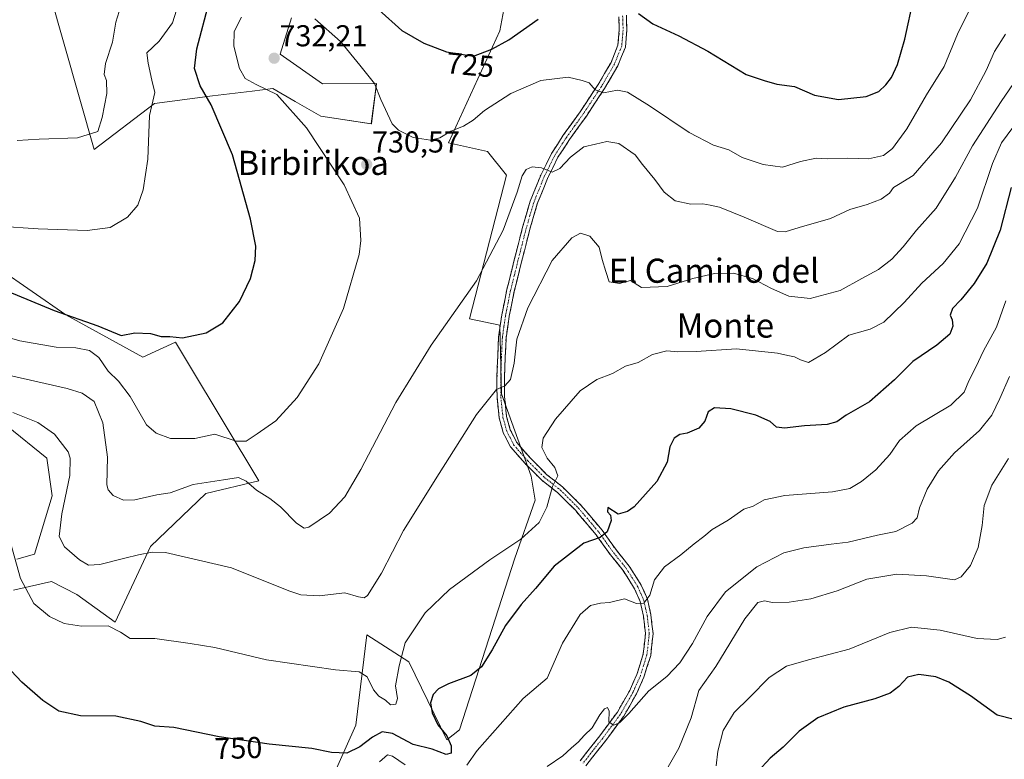
# Model space of a CAD drawing. Units: metres. Extents: x 624504 to 627958, y 4729554 to 4731929.
# Drawn here: x 626922 to 627248, y 4731504 to 4731749 of the extents above; entities that cross this region are included whole.
import ezdxf
from ezdxf.enums import TextEntityAlignment as Align

# ---------------------------------------------------------------- set-up
doc = ezdxf.new("R2010")
doc.units = ezdxf.units.M
doc.header["$MEASUREMENT"] = 0
doc.linetypes.add('TRAZO_Y_PUNTO', pattern=[1, 0.5, -0.25, 0, -0.25])
doc.linetypes.add('TRAZOSX2', pattern=[1.5, 1, -0.5])
for name, color, linetype, lineweight in [('Camino', 19, 'TRAZOSX2', 0), ('Camino Cxs', 19, 'Continuous', 0), ('Camino eje', 19, 'TRAZO_Y_PUNTO', 0), ('Carátula', 7, 'Continuous', 5), ('Cultivos herbáceos CxS', 92, 'Continuous', 0), ('Curva de nivel maestra', 36, 'Continuous', 30), ('Curva de nivel normal', 36, 'Continuous', 0), ('Matorral CxS', 135, 'Continuous', 0), ('Punto de cota en terreno', 7, 'Continuous', 0), ('Rótulo de curva de nivel directora', 19, 'Continuous', 0), ('Rótulo de punto de cota en terreno', 19, 'Continuous', 0), ('Texto cartográfico', 19, 'Continuous', 0)]:
    doc.layers.add(name, color=color, linetype=linetype, lineweight=lineweight)
doc.styles.add('Arial', font='txt', dxfattribs={"height": 0.2})

# ---------------------------------------------------------------- blocks, each defined once
blk = doc.blocks.new('*U152')
at = {"layer": 'Matorral CxS', "color": 135, "linetype": 'Continuous', "lineweight": 0}
for points in [[(626920.8229, 4731569.9313, 744.3967), (626926.6747, 4731571.6041, 742.7307), (626932.5271, 4731590.8421, 740.6658), (626930.8557, 4731603.3879, 741.4823), (626917.4789, 4731614.2621, 742.2523)], [(626903.4771, 4731674.1381, 722.5654), (626937.0787, 4731650.8669, 726.4424), (626962.6273, 4731636.8457, 727.0023), (626973.4965, 4731641.8645, 725.7325), (626977.8031, 4731634.6835, 727.0186), (627001.0853, 4731595.8595, 734.2406), (626983.5273, 4731591.6777, 736.6671), (626965.1341, 4731574.1127, 740.4641), (626953.4283, 4731549.0201, 745.0322), (626940.7105, 4731558.2149, 743.3118), (626932.3507, 4731562.4461, 742.7637), (626925.1009, 4731560.7997, 744.3488), (626919.7277, 4731559.5793, 745.6786)], [(627015.8159, 4731475.6677, 757.4505), (627033.2249, 4731514.8665, 748.9902), (627036.9055, 4731544.8183, 742.3679), (627050.8521, 4731535.8811, 747.78), (627063.3927, 4731509.9513, 750.9419), (627067.5729, 4731513.2971, 753.2034), (627085.9681, 4731570.1749, 747.5291), (627092.6565, 4731589.4129, 744.6639), (627091.3265, 4731597.4037, 744.2416), (627081.5173, 4731624.7689, 740.8495), (627081.0017, 4731647.4867, 738.9348), (627070.9197, 4731649.6369, 736.9993), (627083.1677, 4731697.2009, 734.1732), (627076.8241, 4731705.0789, 732.7265), (627063.9641, 4731707.8959, 731.2628), (627081.0037, 4731745.0697, 725.0457), (627084.6183, 4731764.6897, 721.527)], [(627011.8719, 4731749.3459, 731.0931), (627008.2025, 4731737.3263, 732.2529), (627022.1433, 4731727.5163, 732.3359), (627040.0375, 4731727.6631, 729.48), (627038.3651, 4731714.2801, 730.6152), (627021.6431, 4731716.7893, 730.7316), (627013.1609, 4731721.7025, 730.3152), (627005.7585, 4731725.9901, 729.8497), (626998.8743, 4731725.1295, 728.5948), (626985.6933, 4731723.4815, 725.6389), (626966.4631, 4731720.9719, 720.8377), (626946.4709, 4731705.7397, 716.1249), (626931.8219, 4731757.4517, 709.7174)]]:
    blk.add_polyline3d(points, dxfattribs=at)
blk = doc.blocks.new('*U161')
at = {"layer": 'Cultivos herbáceos CxS', "color": 92, "linetype": 'Continuous', "lineweight": 0}
for points in [[(626919.7277, 4731559.5793, 745.6786), (626925.1009, 4731560.7997, 744.3488), (626932.3507, 4731562.4461, 742.7637), (626940.7105, 4731558.2149, 743.3118), (626953.4283, 4731549.0201, 745.0322), (626965.1341, 4731574.1127, 740.4641), (626983.5273, 4731591.6777, 736.6671), (627001.0853, 4731595.8595, 734.2406), (626977.8031, 4731634.6835, 727.0186), (626973.4965, 4731641.8645, 725.7325), (626962.6273, 4731636.8457, 727.0023), (626937.0787, 4731650.8669, 726.4424), (626903.4771, 4731674.1381, 722.5654)], [(626917.4789, 4731614.2621, 742.2523), (626930.8557, 4731603.3879, 741.4823), (626932.5271, 4731590.8421, 740.6658), (626926.6747, 4731571.6041, 742.7307), (626920.8229, 4731569.9313, 744.3967)], [(626931.8219, 4731757.4517, 709.7174), (626946.4709, 4731705.7397, 716.1249), (626966.4631, 4731720.9719, 720.8377), (626985.6933, 4731723.4815, 725.6389), (626998.8743, 4731725.1295, 728.5948), (627005.7585, 4731725.9901, 729.8497), (627013.1609, 4731721.7025, 730.3152), (627021.6431, 4731716.7893, 730.7316), (627038.3651, 4731714.2801, 730.6152), (627040.0375, 4731727.6631, 729.48), (627022.1433, 4731727.5163, 732.3359), (627008.2025, 4731737.3263, 732.2529), (627011.8719, 4731749.3459, 731.0931)], [(627084.6183, 4731764.6897, 721.527), (627081.0037, 4731745.0697, 725.0457), (627063.9641, 4731707.8959, 731.2628), (627076.8241, 4731705.0789, 732.7265), (627083.1677, 4731697.2009, 734.1732), (627070.9197, 4731649.6369, 736.9993), (627081.0017, 4731647.4867, 738.9348), (627081.5173, 4731624.7689, 740.8495), (627091.3265, 4731597.4037, 744.2416), (627092.6565, 4731589.4129, 744.6639), (627085.9681, 4731570.1749, 747.5291), (627067.5729, 4731513.2971, 753.2034), (627063.3927, 4731509.9513, 750.9419), (627050.8521, 4731535.8811, 747.78), (627036.9055, 4731544.8183, 742.3679), (627033.2249, 4731514.8665, 748.9902), (627015.8159, 4731475.6677, 757.4505)]]:
    blk.add_polyline3d(points, dxfattribs=at)
blk = doc.blocks.new('*U169')
at = {"layer": 'Matorral CxS', "color": 135, "linetype": 'Continuous', "lineweight": 0}
for points in [[(626920.82, 4731569.93, 744.4), (626926.67, 4731571.6, 742.73), (626932.53, 4731590.84, 740.67), (626930.86, 4731603.39, 741.48), (626917.48, 4731614.26, 742.25)], [(626903.48, 4731674.14, 722.57), (626937.08, 4731650.87, 726.44), (626962.63, 4731636.85, 727), (626973.5, 4731641.86, 725.73), (626977.8, 4731634.68, 727.02), (627001.09, 4731595.86, 734.24), (626983.53, 4731591.68, 736.67), (626965.13, 4731574.11, 740.46), (626953.43, 4731549.02, 745.03), (626940.71, 4731558.21, 743.31), (626932.35, 4731562.45, 742.76), (626925.1, 4731560.8, 744.35), (626919.73, 4731559.58, 745.68)]]:
    blk.add_polyline3d(points, dxfattribs=at)
blk = doc.blocks.new('*U178')
at = {"layer": 'Cultivos herbáceos CxS', "color": 92, "linetype": 'Continuous', "lineweight": 0}
for points in [[(626920.82, 4731569.93, 744.4), (626926.67, 4731571.6, 742.73), (626932.53, 4731590.84, 740.67), (626930.86, 4731603.39, 741.48), (626917.48, 4731614.26, 742.25)], [(626903.48, 4731674.14, 722.57), (626937.08, 4731650.87, 726.44), (626962.63, 4731636.85, 727), (626973.5, 4731641.86, 725.73), (626977.8, 4731634.68, 727.02), (627001.09, 4731595.86, 734.24), (626983.53, 4731591.68, 736.67), (626965.13, 4731574.11, 740.46), (626953.43, 4731549.02, 745.03), (626940.71, 4731558.21, 743.31), (626932.35, 4731562.45, 742.76), (626925.1, 4731560.8, 744.35), (626919.73, 4731559.58, 745.68)]]:
    blk.add_polyline3d(points, dxfattribs=at)
blk = doc.blocks.new('*U182')
at = {"layer": 'Curva de nivel normal', "color": 36, "linetype": 'Continuous', "lineweight": 0}
blk.add_polyline3d([(627250.95, 4731713.03, 745), (627247.3, 4731707.9, 745), (627244.26, 4731701.04, 745), (627239.28, 4731686.31, 745), (627233.25, 4731674.46, 745), (627227.93, 4731667.9, 745), (627220.88, 4731661.46, 745), (627215, 4731654.98, 745), (627208.23, 4731648.45, 745), (627203.74, 4731646.19, 745), (627196.63, 4731644.18, 745), (627188.96, 4731638.38, 745), (627183.3, 4731635.11, 745), (627180.63, 4731636.02, 745), (627178.62, 4731637, 745), (627176.41, 4731637.4, 745), (627172.96, 4731638.21, 745), (627159.41, 4731639.65, 745), (627146.07, 4731638.75, 745), (627139.94, 4731638.63, 745), (627136.3, 4731639.01, 745), (627131.54, 4731637.76, 745), (627126.78, 4731635.09, 745), (627122.63, 4731633.93, 745), (627118.33, 4731631.46, 745), (627113.1, 4731629.42, 745), (627107.58, 4731625.68, 745), (627099.36, 4731616.31, 745), (627095.37, 4731609.98, 745), (627094.84, 4731606.95, 745), (627096.64, 4731603.36, 745), (627099.24, 4731600.25, 745), (627100.17, 4731597.52, 745), (627098.41, 4731593.94, 745), (627096.57, 4731587.11, 745), (627093.97, 4731582.01, 745), (627087.97, 4731576.57, 745), (627077.64, 4731569.63, 745), (627064.31, 4731559.79, 745), (627056.23, 4731552.1, 745), (627049.54, 4731542.17, 745), (627047.62, 4731534.53, 745), (627046.4, 4731527.87, 745), (627047.05, 4731523.69, 745), (627046.45, 4731521.79, 745), (627044.74, 4731521.6, 745), (627043.03, 4731523.14, 745), (627040.83, 4731524.45, 745), (627039.09, 4731526.62, 745), (627037.03, 4731530.93, 745), (627034.38, 4731532.48, 745), (627026.46, 4731533.15, 745), (627003.59, 4731536.46, 745), (626986.49, 4731540.64, 745), (626978.31, 4731541.96, 745), (626966.65, 4731543.62, 745), (626958.43, 4731543.6, 745), (626955.2, 4731545.73, 745), (626951.12, 4731547.82, 745), (626942.3, 4731547.69, 745), (626936.6, 4731548.57, 745), (626931.71, 4731550.89, 745), (626926.48, 4731555.14, 745), (626922.1, 4731563.44, 745), (626917.54, 4731579.71, 745)], dxfattribs=at)
blk = doc.blocks.new('*U191')
at = {"layer": 'Curva de nivel normal', "color": 36, "linetype": 'Continuous', "lineweight": 0}
for points in [[(626901.29, 4731648.28, 730), (626921.83, 4731642.28, 730), (626933.94, 4731640.24, 730), (626940.42, 4731640.01, 730), (626944.92, 4731639.12, 730), (626948, 4731636.73, 730), (626951.19, 4731632.28, 730), (626954.61, 4731628.92, 730), (626958.48, 4731623.79, 730), (626963.86, 4731614.47, 730), (626967.02, 4731611.62, 730), (626971.77, 4731609.87, 730), (626979.86, 4731609.86, 730), (626986.54, 4731611.37, 730), (626993.54, 4731609.05, 730), (626996.87, 4731608.99, 730), (627000.55, 4731611.47, 730), (627006.73, 4731615.75, 730), (627013.77, 4731623.51, 730), (627021, 4731634.67, 730), (627029.1, 4731653.03, 730), (627034.38, 4731670.88, 730), (627034.94, 4731675.55, 730), (627034.43, 4731682.98, 730), (627029.38, 4731694.03, 730), (627016.88, 4731712.97, 730), (627007.06, 4731723.97, 730), (627000.18, 4731727.3, 730), (626996.59, 4731729.3, 730), (626994.62, 4731732.57, 730), (626992.74, 4731739.95, 730), (626992.91, 4731744.88, 730), (626995.31, 4731749.63, 730)], [(627019.61, 4731749.07, 730), (627028.12, 4731741.51, 730), (627034.52, 4731733.69, 730), (627039.44, 4731727.63, 730), (627041.48, 4731722.3, 730), (627045.27, 4731714.25, 730), (627047.42, 4731712.18, 730), (627052.28, 4731709.68, 730), (627057.99, 4731708.84, 730), (627061.04, 4731709.66, 730), (627064.75, 4731711.82, 730), (627068.94, 4731713.43, 730), (627072.09, 4731715.42, 730), (627075.9, 4731718.66, 730), (627084.62, 4731724.33, 730), (627094.56, 4731728.6, 730), (627103.61, 4731729.7, 730), (627108.3, 4731728.65, 730), (627110.61, 4731727.79, 730), (627112.54, 4731725.51, 730), (627115.28, 4731724.56, 730), (627119.95, 4731725.44, 730), (627123.29, 4731724.72, 730), (627130.6, 4731720.27, 730), (627143.68, 4731711.36, 730), (627151.84, 4731707.18, 730), (627156.92, 4731705.6, 730), (627161.24, 4731703.12, 730), (627168.26, 4731700.76, 730), (627174.63, 4731699.92, 730), (627180.6, 4731701.76, 730), (627185.86, 4731702.84, 730), (627189.58, 4731702.64, 730), (627196.34, 4731702.86, 730), (627203.17, 4731702.6, 730), (627208.1, 4731703.8, 730), (627211.09, 4731706.06, 730), (627215.92, 4731712.56, 730), (627222.44, 4731723.86, 730), (627228.29, 4731733.26, 730), (627232.62, 4731743.96, 730), (627236.99, 4731752.66, 730)]]:
    blk.add_polyline3d(points, dxfattribs=at)
blk = doc.blocks.new('*U196')
at = {"layer": 'Curva de nivel normal', "color": 36, "linetype": 'Continuous', "lineweight": 0}
blk.add_polyline3d([(627248.62, 4731743.98, 735), (627244.95, 4731738.23, 735), (627242.18, 4731731.98, 735), (627236.98, 4731722.19, 735), (627227.41, 4731707.98, 735), (627217.98, 4731697.1, 735), (627213.16, 4731694.14, 735), (627211.5, 4731693.1, 735), (627210.14, 4731691.31, 735), (627207.32, 4731689.31, 735), (627202.75, 4731687.48, 735), (627196.94, 4731685.88, 735), (627190.57, 4731682.84, 735), (627180.2, 4731679.84, 735), (627175.55, 4731678.4, 735), (627173.05, 4731678.59, 735), (627161.98, 4731683.26, 735), (627153.72, 4731686.66, 735), (627150.63, 4731687.32, 735), (627148.3, 4731687.74, 735), (627144.3, 4731687.61, 735), (627139.06, 4731688.74, 735), (627135.41, 4731691.54, 735), (627132.37, 4731695.82, 735), (627128.26, 4731700.73, 735), (627125.81, 4731704.02, 735), (627120.45, 4731707.68, 735), (627116.48, 4731708.34, 735), (627112.63, 4731707.46, 735), (627108.76, 4731706.63, 735), (627104.36, 4731703.24, 735), (627100.88, 4731699.42, 735), (627098.3, 4731698.17, 735), (627094.79, 4731699.67, 735), (627091.73, 4731700.04, 735), (627089.68, 4731699.13, 735), (627088.34, 4731696.98, 735), (627086.76, 4731691.64, 735), (627082.12, 4731679.04, 735), (627073.2, 4731662.21, 735), (627058.15, 4731640.82, 735), (627046.51, 4731621.85, 735), (627034.9, 4731599.58, 735), (627029.59, 4731590.52, 735), (627024.49, 4731585.17, 735), (627017.65, 4731580.51, 735), (627016.11, 4731580.2, 735), (627013.51, 4731581.84, 735), (627008.21, 4731587.22, 735), (627004.72, 4731590.06, 735), (627000.26, 4731592.74, 735), (626996.86, 4731595.77, 735), (626994.34, 4731596.98, 735), (626989.32, 4731596.25, 735), (626979.31, 4731594.62, 735), (626971.65, 4731591.93, 735), (626967.32, 4731591.27, 735), (626959.96, 4731589.56, 735), (626956.22, 4731589.46, 735), (626952.85, 4731591.06, 735), (626951.09, 4731592.91, 735), (626950.7, 4731594.59, 735), (626950.97, 4731603.77, 735), (626949.32, 4731615.09, 735), (626946.49, 4731622.21, 735), (626942.56, 4731624.93, 735), (626937.51, 4731626.47, 735), (626909.7, 4731632.75, 735)], dxfattribs=at)
blk = doc.blocks.new('*U200')
at = {"layer": 'Curva de nivel normal', "color": 36, "linetype": 'Continuous', "lineweight": 0}
blk.add_polyline3d([(626975.28, 4731756.59, 720), (626972.42, 4731747.79, 720), (626968.05, 4731741.64, 720), (626963.9, 4731737.83, 720), (626964.37, 4731734.4, 720), (626965.57, 4731728.76, 720), (626966.57, 4731724.69, 720), (626964.89, 4731717.06, 720), (626964.33, 4731702.58, 720), (626962.72, 4731692.31, 720), (626960.98, 4731687.31, 720), (626957.58, 4731683.31, 720), (626951.82, 4731679.87, 720), (626944.13, 4731678.88, 720), (626927.9, 4731679.45, 720), (626914.63, 4731680.29, 720)], dxfattribs=at)
blk = doc.blocks.new('*U207')
at = {"layer": 'Curva de nivel normal', "color": 36, "linetype": 'Continuous', "lineweight": 0}
blk.add_polyline3d([(627152.68, 4731501.37, 770), (627153.26, 4731506.2, 770), (627154.99, 4731513.1, 770), (627158.64, 4731519, 770), (627163.71, 4731524.01, 770), (627170.29, 4731530.64, 770), (627176, 4731534.38, 770), (627183.22, 4731536.56, 770), (627196.7, 4731540.01, 770), (627210.22, 4731545.63, 770), (627217.44, 4731547.4, 770), (627226.94, 4731546.3, 770), (627239.17, 4731543.6, 770), (627245.85, 4731543.24, 770), (627248.54, 4731544.03, 770)], dxfattribs=at)
blk = doc.blocks.new('*U213')
at = {"layer": 'Curva de nivel normal', "color": 36, "linetype": 'Continuous', "lineweight": 0}
blk.add_polyline3d([(626955.37, 4731753.31, 715), (626953.68, 4731747.94, 715), (626952.54, 4731741.35, 715), (626950.23, 4731734.2, 715), (626949.85, 4731730.61, 715), (626950.59, 4731728.59, 715), (626950.74, 4731724.26, 715), (626949.16, 4731716.38, 715), (626947.67, 4731711.66, 715), (626940.98, 4731709.65, 715), (626928.32, 4731709.2, 715), (626920.98, 4731708.71, 715)], dxfattribs=at)
blk = doc.blocks.new('*U214')
at = {"layer": 'Curva de nivel normal', "color": 36, "linetype": 'Continuous', "lineweight": 0}
blk.add_polyline3d([(626919.58, 4731618.55, 740), (626927.82, 4731615.25, 740), (626933.32, 4731611.38, 740), (626937.88, 4731605.47, 740), (626938.58, 4731603.33, 740), (626938.39, 4731597.66, 740), (626935.74, 4731584.88, 740), (626934.93, 4731577.42, 740), (626936.71, 4731573.94, 740), (626941.62, 4731569.69, 740), (626944.63, 4731567.9, 740), (626948.35, 4731568.09, 740), (626956.63, 4731570.24, 740), (626961.24, 4731571.33, 740), (626965.75, 4731572.22, 740), (626970.13, 4731572.07, 740), (626991.97, 4731566.98, 740), (627011.05, 4731559.37, 740), (627015.05, 4731558.1, 740), (627021.06, 4731557.68, 740), (627029.61, 4731558.72, 740), (627034.17, 4731557.41, 740), (627036.03, 4731557.1, 740), (627037.08, 4731557.84, 740), (627041.74, 4731565.27, 740), (627049, 4731579.4, 740), (627060.86, 4731598.28, 740), (627073.27, 4731617.91, 740), (627079.82, 4731626.16, 740), (627082.6, 4731627.42, 740), (627084.5, 4731629.46, 740), (627085.67, 4731634.92, 740), (627086.61, 4731642.87, 740), (627090.25, 4731653.24, 740), (627098.36, 4731668.98, 740), (627104.8, 4731676.46, 740), (627107.74, 4731677.98, 740), (627110.75, 4731677.02, 740), (627113.84, 4731673.37, 740), (627114.91, 4731669.31, 740), (627116.07, 4731665.3, 740), (627117.21, 4731661.88, 740), (627120.63, 4731661.35, 740), (627124.32, 4731662.25, 740), (627127.97, 4731660.03, 740), (627136.39, 4731660.3, 740), (627144.94, 4731662.99, 740), (627152.07, 4731664.66, 740), (627158.44, 4731664.78, 740), (627164.75, 4731663.01, 740), (627171.01, 4731659.59, 740), (627176.77, 4731657.07, 740), (627183.82, 4731656.32, 740), (627193.76, 4731658.94, 740), (627200.96, 4731662.95, 740), (627206.44, 4731665.94, 740), (627210.85, 4731669.34, 740), (627214.68, 4731673.43, 740), (627219.11, 4731679.04, 740), (627225.54, 4731686.24, 740), (627232.02, 4731696.58, 740), (627237.66, 4731706.96, 740), (627247.19, 4731721.61, 740), (627253.86, 4731731.53, 740)], dxfattribs=at)
blk = doc.blocks.new('*U219')
at = {"layer": 'Curva de nivel maestra', "color": 36, "linetype": 'Continuous', "lineweight": 30}
blk.add_polyline3d([(627251.46, 4731516.74, 775), (627245.81, 4731518.16, 775), (627236.98, 4731524.59, 775), (627229.79, 4731529.16, 775), (627225.48, 4731530.85, 775), (627219.88, 4731531.66, 775), (627216.13, 4731530.76, 775), (627213.17, 4731527.65, 775), (627210.3, 4731525.41, 775), (627205.22, 4731523.62, 775), (627194.97, 4731520.87, 775), (627186.36, 4731517.27, 775), (627180.21, 4731512.91, 775), (627174.89, 4731507.5, 775), (627170.52, 4731503.91, 775), (627166.44, 4731499.49, 775)], dxfattribs=at)
blk = doc.blocks.new('*U225')
at = {"layer": 'Curva de nivel maestra', "color": 36, "linetype": 'Continuous', "lineweight": 30}
blk.add_polyline3d([(627250.44, 4731693.12, 750), (627246.86, 4731678.94, 750), (627242.42, 4731668.05, 750), (627238.21, 4731661.31, 750), (627233.81, 4731655.93, 750), (627230.99, 4731653.02, 750), (627230.26, 4731650.84, 750), (627230.92, 4731649.2, 750), (627231.17, 4731647.2, 750), (627230.1, 4731644.52, 750), (627225.8, 4731640.86, 750), (627217.85, 4731635.4, 750), (627211.8, 4731629.32, 750), (627203.46, 4731622.08, 750), (627195.75, 4731617.69, 750), (627192.63, 4731615.44, 750), (627189.45, 4731614.5, 750), (627181.9, 4731614.1, 750), (627175.37, 4731613.38, 750), (627172.62, 4731613.63, 750), (627170.52, 4731615.54, 750), (627165.86, 4731617.69, 750), (627157.5, 4731619.77, 750), (627152.15, 4731620.09, 750), (627150.06, 4731618.8, 750), (627148.86, 4731615.64, 750), (627146.9, 4731613.31, 750), (627143.1, 4731611.67, 750), (627140.63, 4731611.24, 750), (627138.72, 4731610.06, 750), (627137.33, 4731607.15, 750), (627136.44, 4731602.06, 750), (627132.95, 4731595.68, 750), (627125.47, 4731587.3, 750), (627123.25, 4731585.68, 750), (627120.14, 4731584.86, 750), (627116.71, 4731587.01, 750), (627116.63, 4731585.59, 750), (627117.7, 4731584.51, 750), (627117.92, 4731582.71, 750), (627116.57, 4731578.93, 750), (627114.2, 4731577.05, 750), (627108.76, 4731575.17, 750), (627098.97, 4731567.59, 750), (627092.75, 4731560.13, 750), (627087.99, 4731554.84, 750), (627082.83, 4731547.91, 750), (627078.39, 4731539.84, 750), (627074.91, 4731534.18, 750), (627071.31, 4731531.29, 750), (627063.97, 4731528.52, 750), (627060.64, 4731526.95, 750), (627058.81, 4731524.99, 750), (627057.96, 4731522.27, 750), (627058.56, 4731518.9, 750), (627060.45, 4731514.92, 750), (627063.45, 4731511.3, 750), (627064.88, 4731507.95, 750), (627064.87, 4731505.59, 750), (627063.16, 4731505.09, 750), (627058.53, 4731506.88, 750), (627052.28, 4731508.4, 750), (627045.41, 4731512.12, 750), (627042, 4731512.64, 750), (627038.72, 4731510.91, 750), (627034.53, 4731507.62, 750), (627030.22, 4731505.6, 750), (627025.16, 4731505.84, 750), (627018.64, 4731507.16, 750), (627004.52, 4731508.55, 750), (626987.89, 4731511.02, 750), (626972.88, 4731514.1, 750), (626966.65, 4731514.5, 750), (626961.98, 4731516.11, 750), (626953.65, 4731517.87, 750), (626941.98, 4731517.92, 750), (626934.82, 4731519.51, 750), (626929.43, 4731522.99, 750), (626922.5, 4731529.08, 750), (626915.55, 4731536.48, 750)], dxfattribs=at)
blk = doc.blocks.new('*U226')
at = {"layer": 'Curva de nivel maestra', "color": 36, "linetype": 'Continuous', "lineweight": 30}
for points in [[(626917.76, 4731658.76, 725), (626933.19, 4731652.4, 725), (626947.73, 4731647.32, 725), (626955.43, 4731644.09, 725), (626959.96, 4731644.95, 725), (626965.15, 4731644.67, 725), (626968.68, 4731643.76, 725), (626971.53, 4731643.78, 725), (626975.78, 4731643.3, 725), (626983.65, 4731644.9, 725), (626989.11, 4731648.23, 725), (626994.66, 4731655.31, 725), (626998.37, 4731662.98, 725), (626999.86, 4731668.98, 725), (627000.09, 4731673.64, 725), (626998.37, 4731682.65, 725), (626992.39, 4731703.95, 725), (626985.26, 4731720.58, 725), (626981.67, 4731726.87, 725), (626979.8, 4731732.63, 725), (626980.54, 4731739.08, 725), (626984.6, 4731754.6, 725)], [(627040.85, 4731752.09, 725), (627048.47, 4731745.22, 725), (627055.78, 4731741.02, 725), (627063.25, 4731738.16, 725), (627072.18, 4731736.66, 725), (627078.36, 4731738.98, 725), (627083.97, 4731742.15, 725), (627093.64, 4731748.92, 725)], [(627126.96, 4731750.78, 725), (627131.63, 4731747.44, 725), (627140.3, 4731743.46, 725), (627149.96, 4731738.3, 725), (627162.63, 4731730.66, 725), (627168.58, 4731728.64, 725), (627172.78, 4731727.42, 725), (627178.67, 4731726.67, 725), (627185.3, 4731723.74, 725), (627193.25, 4731722.33, 725), (627202.44, 4731723.31, 725), (627206.57, 4731724.97, 725), (627208.95, 4731727.22, 725), (627210.82, 4731729.62, 725), (627212.78, 4731733.9, 725), (627215.18, 4731742.37, 725), (627218.22, 4731756.1, 725)]]:
    blk.add_polyline3d(points, dxfattribs=at)
blk = doc.blocks.new('5PATER')
at = {"layer": 'Carátula', "linetype": 'Continuous', "lineweight": 5}
h = blk.add_hatch(color=250, dxfattribs=at)
edge = h.paths.add_edge_path()
edge.add_ellipse((0, 0.01), major_axis=(-1.33, -1.34), ratio=0.999422, start_angle=0, end_angle=360)

msp = doc.modelspace()

# ---------------------------------------------------------------- linework, layer by layer
at = {"layer": 'Camino', "color": 19, "linetype": 'TRAZOSX2', "lineweight": 0}
for points in [[(627107.55, 4731503), (627114.07, 4731511.28), (627119.92, 4731519.18), (627124, 4731526.32), (627126.36, 4731531.63), (627128.51, 4731538.49), (627129.23, 4731545.22), (627128.58, 4731550.99), (627127.49, 4731555.81), (627125.64, 4731560.09), (627121.81, 4731566.14), (627117.61, 4731571.33), (627112.87, 4731577.98), (627106.02, 4731586.11), (627100.09, 4731591.98), (627094.93, 4731596.04), (627089.32, 4731601.61), (627084.48, 4731607.13), (627082.1, 4731611.85), (627080.75, 4731616.73), (627080.03, 4731623.68), (627080, 4731629.93), (627080.26, 4731637.1), (627080.55, 4731643.5), (627081.62, 4731650.93), (627083.31, 4731659.31), (627085.76, 4731669.15), (627088.51, 4731679.96), (627091.01, 4731688.55), (627094.51, 4731697.2), (627098.07, 4731704.39), (627101.99, 4731710.44), (627107.58, 4731718.24), (627113.58, 4731727.3), (627117.82, 4731734.63), (627120.12, 4731740.29), (627120.57, 4731745.39), (627120.43, 4731749.78)], [(627122.91, 4731750.32), (627123.08, 4731745.32), (627122.58, 4731739.69), (627120.07, 4731733.52), (627115.7, 4731725.98), (627109.64, 4731716.82), (627104.05, 4731709.03), (627100.24, 4731703.15), (627096.79, 4731696.17), (627093.38, 4731687.73), (627090.92, 4731679.31), (627088.19, 4731668.54), (627085.75, 4731658.76), (627084.09, 4731650.5), (627083.04, 4731643.27), (627082.76, 4731637), (627082.5, 4731629.89), (627082.53, 4731623.82), (627083.22, 4731617.19), (627084.44, 4731612.75), (627086.57, 4731608.54), (627091.14, 4731603.33), (627096.59, 4731597.91), (627101.74, 4731593.86), (627107.86, 4731587.8), (627114.84, 4731579.51), (627119.6, 4731572.84), (627123.84, 4731567.6), (627127.86, 4731561.26), (627129.87, 4731556.58), (627131.05, 4731551.41), (627131.75, 4731545.23), (627130.97, 4731537.97), (627128.71, 4731530.74), (627126.23, 4731525.19), (627122.02, 4731517.81), (627116.05, 4731509.76), (627109.48, 4731501.41)]]:
    msp.add_lwpolyline(points, dxfattribs=at)
at = {"layer": 'Camino Cxs', "color": 19, "linetype": 'Continuous', "lineweight": 0}
for points in [[(627107.55, 4731503, 760.58), (627109.72, 4731505.76, 760.43), (627111.9, 4731508.52, 760.35), (627114.07, 4731511.28, 760.14), (627117, 4731515.23, 760.07), (627119.92, 4731519.18, 759.68), (627121.96, 4731522.75, 759.42), (627124, 4731526.32, 759.13), (627125.18, 4731528.98, 758.83), (627126.36, 4731531.63, 758.47), (627127.44, 4731535.06, 758.07), (627128.51, 4731538.49, 757.61), (627128.87, 4731541.86, 757.09), (627129.23, 4731545.22, 756.55), (627128.91, 4731548.11, 756.08), (627128.58, 4731550.99, 755.62), (627127.49, 4731555.81, 754.79), (627125.64, 4731560.09, 753.94), (627123.73, 4731563.12, 753.34), (627121.81, 4731566.14, 752.58), (627119.71, 4731568.74, 752.02), (627117.61, 4731571.33, 751.41), (627115.24, 4731574.66, 750.45), (627112.87, 4731577.98, 749.54), (627110.59, 4731580.69, 748.69), (627108.3, 4731583.4, 747.88), (627106.02, 4731586.11, 747.08), (627103.06, 4731589.05, 746.29), (627100.09, 4731591.98, 745.34), (627097.51, 4731594.01, 744.7), (627094.93, 4731596.04, 744.19), (627092.13, 4731598.83, 743.91), (627089.32, 4731601.61, 743.2), (627086.9, 4731604.37, 742.79), (627084.48, 4731607.13, 742.23), (627083.29, 4731609.49, 741.94), (627082.1, 4731611.85, 741.64), (627081.43, 4731614.29, 741.31), (627080.75, 4731616.73, 740.96), (627080.39, 4731620.21, 740.54), (627080.03, 4731623.68, 740.15), (627080.02, 4731626.81, 739.83), (627080, 4731629.93, 739.52), (627080.13, 4731633.52, 739.19), (627080.26, 4731637.1, 738.91), (627080.41, 4731640.3, 738.66), (627080.55, 4731643.5, 738.39), (627081.09, 4731647.22, 738.23), (627081.62, 4731650.93, 738.11), (627082.47, 4731655.12, 737.88), (627083.31, 4731659.31, 737.59), (627084.13, 4731662.59, 737.35), (627084.94, 4731665.87, 737.14), (627085.76, 4731669.15, 737.04), (627086.68, 4731672.75, 737), (627087.59, 4731676.36, 736.71), (627088.51, 4731679.96, 736.37), (627089.76, 4731684.26, 736.01), (627091.01, 4731688.55, 735.82), (627092.76, 4731692.88, 735.59), (627094.51, 4731697.2, 735.09), (627096.29, 4731700.8, 734.71), (627098.07, 4731704.39, 734.27), (627100.03, 4731707.42, 733.69), (627101.99, 4731710.44, 733.22), (627104.79, 4731714.34, 732.42), (627107.58, 4731718.24, 731.47), (627109.58, 4731721.26, 730.81), (627111.58, 4731724.28, 730.1), (627113.58, 4731727.3, 729.58), (627115.7, 4731730.97, 728.74), (627117.82, 4731734.63, 728), (627118.97, 4731737.46, 727.47), (627120.12, 4731740.29, 726.87), (627120.35, 4731742.84, 726.34), (627120.57, 4731745.39, 725.84), (627120.43, 4731749.78, 725.06)], [(627122.91, 4731750.32, 725.05), (627123, 4731747.82, 725.42), (627123.08, 4731745.32, 725.87), (627122.83, 4731742.51, 726.37), (627122.58, 4731739.69, 726.88), (627121.33, 4731736.61, 727.5), (627120.07, 4731733.52, 728.09), (627117.89, 4731729.75, 728.77), (627115.7, 4731725.98, 729.62), (627113.68, 4731722.93, 730.31), (627111.66, 4731719.87, 730.86), (627109.64, 4731716.82, 731.76), (627106.85, 4731712.93, 732.48), (627104.05, 4731709.03, 733.3), (627102.15, 4731706.09, 733.79), (627100.24, 4731703.15, 734.21), (627098.52, 4731699.66, 734.85), (627096.79, 4731696.17, 735.15), (627095.09, 4731691.95, 735.63), (627093.38, 4731687.73, 736.06), (627092.15, 4731683.52, 736.29), (627090.92, 4731679.31, 736.48), (627090.01, 4731675.72, 736.79), (627089.1, 4731672.13, 737.14), (627088.19, 4731668.54, 737.42), (627087.38, 4731665.28, 737.51), (627086.56, 4731662.02, 737.47), (627085.75, 4731658.76, 737.62), (627084.92, 4731654.63, 737.97), (627084.09, 4731650.5, 738.31), (627083.57, 4731646.89, 738.61), (627083.04, 4731643.27, 738.89), (627082.9, 4731640.14, 739.17), (627082.76, 4731637, 739.38), (627082.63, 4731633.45, 739.57), (627082.5, 4731629.89, 739.83), (627082.52, 4731626.86, 740.1), (627082.53, 4731623.82, 740.38), (627082.88, 4731620.51, 740.76), (627083.22, 4731617.19, 741.16), (627084.44, 4731612.75, 741.76), (627086.57, 4731608.54, 742.2), (627088.86, 4731605.94, 743.02), (627091.14, 4731603.33, 743.14), (627093.87, 4731600.62, 743.99), (627096.59, 4731597.91, 744.33), (627099.17, 4731595.89, 744.86), (627101.74, 4731593.86, 745.41), (627104.8, 4731590.83, 746.29), (627107.86, 4731587.8, 747.26), (627110.19, 4731585.04, 748.04), (627112.51, 4731582.27, 748.78), (627114.84, 4731579.51, 749.56), (627117.22, 4731576.18, 750.36), (627119.6, 4731572.84, 751.27), (627121.72, 4731570.22, 751.84), (627123.84, 4731567.6, 752.59), (627125.85, 4731564.43, 753.23), (627127.86, 4731561.26, 754.04), (627128.87, 4731558.92, 754.59), (627129.87, 4731556.58, 755.02), (627130.46, 4731554, 755.27), (627131.05, 4731551.41, 755.62), (627131.4, 4731548.32, 756.05), (627131.75, 4731545.23, 756.55), (627131.36, 4731541.6, 757.07), (627130.97, 4731537.97, 757.66), (627129.84, 4731534.36, 758.17), (627128.71, 4731530.74, 758.76), (627127.47, 4731527.97, 759.02), (627126.23, 4731525.19, 759.18), (627124.13, 4731521.5, 759.7), (627122.02, 4731517.81, 759.89), (627120.03, 4731515.13, 760.36), (627118.04, 4731512.44, 760.42), (627116.05, 4731509.76, 760.32), (627113.86, 4731506.98, 760.59), (627111.67, 4731504.19, 760.69), (627109.48, 4731501.41, 760.94)]]:
    msp.add_polyline3d(points, dxfattribs=at)
at = {"layer": 'Camino eje', "color": 19, "linetype": 'TRAZO_Y_PUNTO', "lineweight": 0}
msp.add_lwpolyline([(627121.67, 4731750.05), (627121.76, 4731747.55), (627121.83, 4731745.36), (627121.35, 4731739.99), (627118.95, 4731734.08), (627116.76, 4731730.31), (627114.64, 4731726.64), (627111.61, 4731722.06), (627108.61, 4731717.53), (627105.82, 4731713.64), (627103.02, 4731709.74), (627099.16, 4731703.77), (627097.38, 4731700.18), (627095.65, 4731696.69), (627093.95, 4731692.47), (627092.2, 4731688.14), (627090.95, 4731683.85), (627089.72, 4731679.64), (627088.34, 4731674.23), (627086.98, 4731668.85), (627085.76, 4731663.96), (627084.53, 4731659.04), (627083.7, 4731654.91), (627082.86, 4731650.72), (627082.33, 4731647.1), (627081.8, 4731643.39), (627081.65, 4731640.19), (627081.51, 4731637.05), (627081.25, 4731629.91), (627081.28, 4731623.75), (627081.99, 4731616.96), (627082.6, 4731614.74), (627083.27, 4731612.3), (627084.34, 4731610.2), (627085.53, 4731607.84), (627090.23, 4731602.47), (627092.96, 4731599.76), (627095.76, 4731596.98), (627100.92, 4731592.92), (627106.94, 4731586.96), (627113.86, 4731578.75), (627116.24, 4731575.41), (627118.61, 4731572.09), (627122.83, 4731566.87), (627124.74, 4731563.85), (627126.75, 4731560.68), (627127.68, 4731558.54), (627128.68, 4731556.2), (627129.27, 4731553.61), (627129.82, 4731551.2), (627130.49, 4731545.23), (627129.74, 4731538.23), (627128.61, 4731534.62), (627127.54, 4731531.19), (627126.3, 4731528.41), (627125.12, 4731525.76), (627123.08, 4731522.19), (627120.97, 4731518.5), (627117.99, 4731514.47), (627115.06, 4731510.52), (627111.8, 4731506.38), (627108.52, 4731502.21)], dxfattribs=at)
at = {"layer": 'Cultivos herbáceos CxS', "color": 92, "linetype": 'Continuous', "lineweight": 0}
for points in [[(627015.82, 4731475.67, 757.45), (627033.22, 4731514.87, 748.99), (627036.91, 4731544.82, 742.37), (627050.85, 4731535.88, 747.78), (627063.39, 4731509.95, 750.94), (627067.57, 4731513.3, 753.2), (627085.97, 4731570.17, 747.53), (627092.66, 4731589.41, 744.66), (627091.33, 4731597.4, 744.24), (627081.52, 4731624.77, 740.85), (627081, 4731647.49, 738.93), (627070.92, 4731649.64, 737), (627083.17, 4731697.2, 734.17), (627076.82, 4731705.08, 732.73), (627063.96, 4731707.9, 731.26), (627081, 4731745.07, 725.05), (627084.62, 4731764.69, 721.53)], [(627011.87, 4731749.35, 731.09), (627008.2, 4731737.33, 732.25), (627022.14, 4731727.52, 732.34), (627040.04, 4731727.66, 729.48), (627038.37, 4731714.28, 730.62), (627021.64, 4731716.79, 730.73), (627013.16, 4731721.7, 730.32), (627005.76, 4731725.99, 729.85), (626998.87, 4731725.13, 728.59), (626985.69, 4731723.48, 725.64), (626966.46, 4731720.97, 720.84), (626946.47, 4731705.74, 716.12), (626931.82, 4731757.45, 709.72)]]:
    msp.add_polyline3d(points, dxfattribs=at)
at = {"layer": 'Curva de nivel normal', "color": 36, "linetype": 'Continuous', "lineweight": 0}
for points in [[(627069.98, 4731501.59, 755), (627073.48, 4731506.43, 755), (627088.72, 4731523.71, 755), (627096.63, 4731530.46, 755), (627101.76, 4731542.04, 755), (627107.57, 4731551.54, 755), (627110.99, 4731554.54, 755), (627114.3, 4731555.25, 755), (627117.3, 4731555.57, 755), (627122.3, 4731556.72, 755), (627126.3, 4731555.23, 755), (627128.69, 4731555.3, 755), (627130.72, 4731557.92, 755), (627132.19, 4731562.99, 755), (627135.54, 4731567.32, 755), (627141, 4731571.32, 755), (627145.34, 4731574.99, 755), (627148.56, 4731577.38, 755), (627151.33, 4731579.74, 755), (627156.6, 4731582.82, 755), (627161.84, 4731586.46, 755), (627164.93, 4731587.51, 755), (627168.57, 4731589.54, 755), (627175.4, 4731591.01, 755), (627191.24, 4731592.26, 755), (627196.99, 4731593.31, 755), (627200.89, 4731595.6, 755), (627205.64, 4731599.56, 755), (627210.23, 4731604.62, 755), (627213.46, 4731609.22, 755), (627218.97, 4731614.06, 755), (627230.43, 4731620.98, 755), (627234.88, 4731625.31, 755), (627236.4, 4731629, 755), (627238.69, 4731633.56, 755), (627241.24, 4731638.99, 755), (627245.54, 4731646.81, 755), (627248.7, 4731655.56, 755)], [(627096.7, 4731501.12, 760), (627101.87, 4731504.69, 760), (627104.62, 4731507.25, 760), (627107.03, 4731509.34, 760), (627108.92, 4731511.41, 760), (627111.61, 4731513.94, 760), (627114.06, 4731518.24, 760), (627115.7, 4731520.31, 760), (627116.65, 4731520.71, 760), (627117.22, 4731519.51, 760), (627117.04, 4731515.96, 760), (627118.61, 4731514.89, 760), (627120.66, 4731515.62, 760), (627123.76, 4731518.68, 760), (627130.33, 4731526.28, 760), (627136.3, 4731531.04, 760), (627140.63, 4731535.49, 760), (627144.8, 4731541.96, 760), (627149.64, 4731550.9, 760), (627155.8, 4731559.1, 760), (627166.15, 4731567.33, 760), (627175.06, 4731571.95, 760), (627181.78, 4731573.7, 760), (627190.82, 4731574.83, 760), (627196.44, 4731575.5, 760), (627206.19, 4731577.81, 760), (627212.26, 4731579.1, 760), (627217.63, 4731581.8, 760), (627219.32, 4731583.63, 760), (627220.03, 4731586.96, 760), (627222.58, 4731593.14, 760), (627226.33, 4731599.19, 760), (627231.66, 4731605.15, 760), (627239.97, 4731612.52, 760), (627244.08, 4731617.61, 760), (627246.66, 4731623.18, 760), (627249.89, 4731630.46, 760)], [(627135, 4731497.95, 765), (627140.3, 4731507.24, 765), (627144.4, 4731517.32, 765), (627146.95, 4731526.32, 765), (627152.57, 4731534.32, 765), (627162.16, 4731550.07, 765), (627166.48, 4731555.47, 765), (627168.64, 4731556.04, 765), (627171.36, 4731555.56, 765), (627176.84, 4731555.6, 765), (627184.06, 4731556.73, 765), (627192.82, 4731559.44, 765), (627202.61, 4731563.26, 765), (627212.5, 4731564.94, 765), (627222.36, 4731564.38, 765), (627231.72, 4731563.04, 765), (627233.93, 4731564.05, 765), (627236.94, 4731567.79, 765), (627239.52, 4731573.77, 765), (627240.86, 4731581.07, 765), (627241.45, 4731587.74, 765), (627243.99, 4731594.46, 765), (627249.58, 4731603.32, 765)], [(627041.1, 4731502.65, 755), (627043.73, 4731504.99, 755), (627045.43, 4731504.59, 755), (627049.63, 4731501.67, 755)]]:
    msp.add_polyline3d(points, dxfattribs=at)
at = {"layer": 'Matorral CxS', "color": 135, "linetype": 'Continuous', "lineweight": 0}
for points in [[(627015.82, 4731475.67, 757.45), (627033.22, 4731514.87, 748.99), (627036.91, 4731544.82, 742.37), (627050.85, 4731535.88, 747.78), (627063.39, 4731509.95, 750.94), (627067.57, 4731513.3, 753.2), (627085.97, 4731570.17, 747.53), (627092.66, 4731589.41, 744.66), (627091.33, 4731597.4, 744.24), (627081.52, 4731624.77, 740.85), (627081, 4731647.49, 738.93), (627070.92, 4731649.64, 737), (627083.17, 4731697.2, 734.17), (627076.82, 4731705.08, 732.73), (627063.96, 4731707.9, 731.26), (627081, 4731745.07, 725.05), (627084.62, 4731764.69, 721.53)], [(627011.87, 4731749.35, 731.09), (627008.2, 4731737.33, 732.25), (627022.14, 4731727.52, 732.34), (627040.04, 4731727.66, 729.48), (627038.37, 4731714.28, 730.62), (627021.64, 4731716.79, 730.73), (627013.16, 4731721.7, 730.32), (627005.76, 4731725.99, 729.85), (626998.87, 4731725.13, 728.59), (626985.69, 4731723.48, 725.64), (626966.46, 4731720.97, 720.84), (626946.47, 4731705.74, 716.12), (626931.82, 4731757.45, 709.72)]]:
    msp.add_polyline3d(points, dxfattribs=at)

# ---------------------------------------------------------------- block references
at = {"layer": 'Cultivos herbáceos CxS', "color": 92, "linetype": 'Continuous', "lineweight": 0}
for name in ['*U161', '*U178']:
    msp.add_blockref(name, (0, 0), dxfattribs=at)
at = {"layer": 'Curva de nivel maestra', "color": 36, "linetype": 'Continuous', "lineweight": 30}
for name in ['*U226', '*U225', '*U219']:
    msp.add_blockref(name, (0, 0), dxfattribs=at)
at = {"layer": 'Curva de nivel normal', "color": 36, "linetype": 'Continuous', "lineweight": 0}
for name in ['*U182', '*U214', '*U191', '*U196', '*U200', '*U213', '*U207']:
    msp.add_blockref(name, (0, 0), dxfattribs=at)
at = {"layer": 'Matorral CxS', "color": 135, "linetype": 'Continuous', "lineweight": 0}
for name in ['*U152', '*U169']:
    msp.add_blockref(name, (0, 0), dxfattribs=at)
at = {"layer": 'Punto de cota en terreno', "linetype": 'Continuous', "lineweight": 0}
for p in [(627006.16, 4731736, 732.21), (627036.82, 4731700.78, 730.57)]:
    msp.add_blockref('5PATER', p, dxfattribs=at)

# ---------------------------------------------------------------- texts
at = {"layer": 'Rótulo de curva de nivel directora', "color": 19, "linetype": 'Continuous', "lineweight": 0, "style": 'Arial'}
for s, rotation, p in [('725', -5.3518, (627071.13, 4731733.82)), ('750', 1.6946, (626994.29, 4731507.27))]:
    msp.add_text(s, height=7, rotation=rotation, dxfattribs=at).set_placement(p, align=Align.MIDDLE_CENTER)
at = {"layer": 'Rótulo de punto de cota en terreno', "color": 19, "linetype": 'Continuous', "lineweight": 0, "style": 'Arial'}
for s, p in [('732,21', (627007.92, 4731737.76)), ('730,57', (627038.58, 4731702.54))]:
    msp.add_text(s, height=7, dxfattribs=at).set_placement(p, align=Align.BOTTOM_LEFT)
at = {"layer": 'Texto cartográfico', "color": 19, "linetype": 'Continuous', "lineweight": 0, "style": 'Arial'}
for s, p in [('Birbirikoa', (627019.11, 4731701.3)), ('El Camino del', (627151.94, 4731665.54)), ('Monte', (627155.69, 4731647.37))]:
    msp.add_text(s, height=8, dxfattribs=at).set_placement(p, align=Align.MIDDLE_CENTER)

doc.saveas('drawing.dxf')
